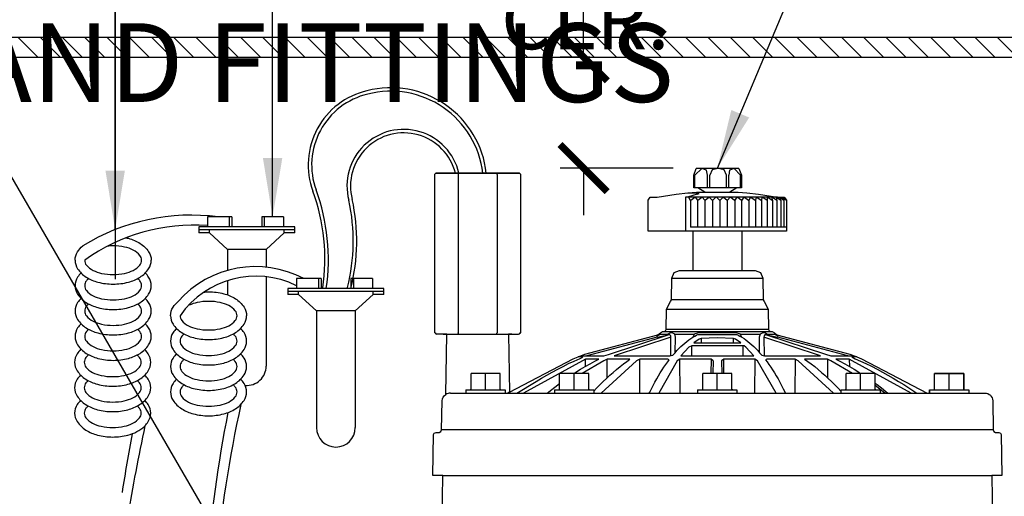
# Model space of a CAD drawing. Extents: x -7 to 228, y -18 to 63.
# Drawn here: x 123 to 135, y 22 to 28 of the extents above; entities that cross this region are included whole.
import ezdxf

# ---------------------------------------------------------------- set-up
doc = ezdxf.new("R2010")
doc.units = 0
doc.header["$MEASUREMENT"] = 0
for name, color, linetype in [('HI-DETL-FINE', 249, 'Continuous'), ('HI-DETL-THIN', 1, 'Continuous'), ('HI-DIMS', 1, 'Continuous'), ('HI-HTCH-FILL', 9, 'Continuous'), ('HI-PROD-OTLN', 3, 'Continuous'), ('HI-TEXT-STND', 2, 'Continuous')]:
    doc.layers.add(name, color=color, linetype=linetype)
doc.layers.add('HI-DETL-WIRE', color=249, linetype='Continuous', lineweight=25)
doc.layers.add('REF', color=5, linetype='Continuous', plot=False)
doc.styles.add('HUNTER', font='ARIALN_0.TTF')
doc.dimstyles.new('HUNTER', dxfattribs={"dimtxt": 0.125, "dimasz": 0.1, "dimexe": 0.05, "dimexo": 0.05, "dimgap": 0.09, "dimtad": 0, "dimtoh": 1, "dimdec": 3, "dimzin": 3, "dimdsep": 46, "dimlunit": 4, "dimtxsty": 'HUNTER', "dimblk": 'ARCHTICK', "dimcen": 0.1, "dimclrd": 249, "dimclre": 249, "dimclrt": 1, "dimadec": 4, "dimazin": 2, "dimtfac": 1, "dimtdec": 3, "dimtofl": 0, "dimtmove": 2, "dimatfit": 0, "dimfxl": 1, "dimfrac": 2, "dimtolj": 1, "dimtzin": 0, "dimarcsym": 0})
doc.dimstyles.new('HUNTER-METRIC', dxfattribs={"dimtxt": 0.125, "dimasz": 0.1, "dimexe": 0.05, "dimexo": 0.05, "dimgap": 0.09, "dimtad": 0, "dimtoh": 1, "dimdec": 3, "dimzin": 3, "dimdsep": 46, "dimlunit": 4, "dimtxsty": 'HUNTER', "dimblk": 'ARCHTICK', "dimcen": 0.1, "dimclrd": 249, "dimclre": 249, "dimclrt": 1, "dimadec": 4, "dimazin": 2, "dimtfac": 1, "dimtdec": 3, "dimtofl": 0, "dimtmove": 2, "dimatfit": 0, "dimfxl": 1, "dimfrac": 2, "dimtolj": 1, "dimtzin": 0, "dimarcsym": 0})

# ---------------------------------------------------------------- blocks, each defined once
blk = doc.blocks.new('_ARCHTICK')
at = {"const_width": 0.15}
blk.add_lwpolyline([(-0.5, -0.5), (0.5, 0.5)], dxfattribs=at)
blk = doc.blocks.new('*D6')
at = {"layer": 'Defpoints', "color": 0, "transparency": 16777216}
for p in [(129.876, 27.359), (130.255, 27.359), (131.316, 25.949)]:
    blk.add_point(p, dxfattribs=at)
at = {"layer": 'HI-DIMS', "color": 249, "lineweight": -2, "transparency": 16777216}
for p, q in [((129.876, 27.359), (129.876, 27.959)), ((129.955, 27.359), (129.576, 27.359)), ((131.016, 25.949), (129.576, 25.949)), ((129.876, 25.949), (129.876, 25.349))]:
    blk.add_line(p, q, dxfattribs=at)
at = {"layer": 'HI-DIMS', "color": 249, "lineweight": -2, "transparency": 16777216, "xscale": 0.6000000000000001, "yscale": 0.6000000000000001, "zscale": 0.6000000000000001}
for p, rotation in [((129.876, 27.359), 270), ((129.876, 25.949), 90)]:
    blk.add_blockref('_ARCHTICK', p, dxfattribs=dict(at, rotation=rotation))
at = {"layer": 'HI-DIMS', "color": 1, "transparency": 16777216, "insert": (129.897, 29.086), "char_height": 0.75, "width": 5.60106, "attachment_point": 5, "style": 'HUNTER'}
blk.add_mtext('\\A1;MIN. 1" [25MM] CLR.', dxfattribs=at)

msp = doc.modelspace()

# ---------------------------------------------------------------- hatches: boundary and pattern name
at = {"layer": 'HI-HTCH-FILL'}
h = msp.add_hatch(dxfattribs=at)
h.set_pattern_fill('ANSI31', color=256, scale=1.6, angle=90)
h.set_pattern_definition([(135, (100.74892, 15.60784), (-0.14142136, -0.14142136), [])])
h.paths.add_polyline_path([(135.0306, 27.3578), (150.7796, 27.3578), (150.7796, 25.7578), (150.9796, 25.7578), (150.9796, 27.3578), (151.2806, 27.3578), (151.2806, 27.6078), (135.0306, 27.6078), (118.7806, 27.6078), (118.7806, 27.3578), (119.0817, 27.3578), (119.0817, 25.7578), (119.2817, 25.7578), (119.2817, 27.3578)])

# ---------------------------------------------------------------- linework, layer by layer
at = {"layer": 'HI-DETL-FINE'}
for p, q in [((128.2824, 25.8689), (128.2824, 23.8539)), ((128.7756, 25.8689), (128.7756, 23.8539))]:
    msp.add_line(p, q, dxfattribs=at)
for points in [[(131.4482, 25.8594), (131.4375, 25.9237), (131.3786, 25.9451), (131.2911, 25.8594)], [(131.6929, 25.8594), (131.6607, 25.9255), (131.5857, 25.9451), (131.5107, 25.9273), (131.4786, 25.8594)], [(131.8696, 25.8594), (131.7875, 25.9451), (131.7303, 25.9237), (131.7232, 25.8594)], [(131.2911, 25.6986), (131.2911, 25.8594)], [(131.4482, 25.6986), (131.4482, 25.8594)], [(131.4786, 25.6986), (131.4786, 25.8594)], [(131.6929, 25.6986), (131.6929, 25.8594)], [(131.7232, 25.6986), (131.7232, 25.8594)], [(131.8696, 25.6986), (131.8696, 25.8594)], [(131.825, 25.6986), (131.3286, 25.6986)], [(130.6965, 25.1484), (130.6965, 25.5414)], [(131.1697, 25.5789), (131.1697, 25.1484)], [(132.3409, 25.5789), (131.1697, 25.5789)], [(131.2001, 25.6326), (131.3233, 25.6326)], [(131.2072, 25.5825), (131.2001, 25.5789)], [(131.3179, 25.6164), (131.2072, 25.5825)], [(131.209, 25.5789), (131.2304, 25.5414)], [(131.2376, 25.5414), (131.2304, 25.5414)], [(131.234, 25.5414), (131.234, 25.1984)], [(131.2376, 25.5414), (131.2893, 25.5789)], [(131.2929, 25.5789), (131.3215, 25.5414)], [(131.3179, 25.6164), (131.3429, 25.6271)], [(131.3268, 25.5414), (131.3215, 25.5414)], [(131.3233, 25.6182), (131.3233, 25.6326)], [(131.3429, 25.6271), (131.3233, 25.6326)], [(131.3241, 25.5414), (131.3241, 25.1984)], [(131.3268, 25.5414), (131.3768, 25.5789)], [(131.3822, 25.5789), (131.4143, 25.5414)], [(131.4214, 25.5414), (131.4143, 25.5414)], [(131.4179, 25.5414), (131.4178, 25.1984)], [(131.4179, 25.6415), (131.841, 25.6415)], [(131.4214, 25.5414), (131.4661, 25.5789)], [(131.4714, 25.5789), (131.509, 25.5414)], [(131.5161, 25.5414), (131.509, 25.5414)], [(131.5125, 25.5414), (131.5125, 25.1984)], [(131.5161, 25.5414), (131.5571, 25.5789)], [(131.5625, 25.5789), (131.6036, 25.5414)], [(131.6107, 25.5414), (131.6036, 25.5414)], [(131.6072, 25.5414), (131.6071, 25.1984)], [(131.6107, 25.5414), (131.6482, 25.5789)], [(131.6536, 25.5789), (131.6982, 25.5414)], [(131.7053, 25.5414), (131.6982, 25.5414)], [(131.7018, 25.5414), (131.7018, 25.1984)], [(131.7053, 25.5414), (131.7393, 25.5789)], [(131.7446, 25.5789), (131.7928, 25.5414)], [(131.8, 25.5414), (131.7928, 25.5414)], [(131.7964, 25.5414), (131.7964, 25.1984)], [(131.8, 25.5414), (131.8285, 25.5789)], [(131.8339, 25.5789), (131.8839, 25.5414)], [(131.8911, 25.5414), (131.8839, 25.5414)], [(131.8839, 25.5414), (131.8839, 25.1984)], [(131.8911, 25.5414), (131.9143, 25.5789)], [(131.9196, 25.5789), (131.9732, 25.5414)], [(131.9732, 25.5414), (131.9785, 25.5414)], [(131.9759, 25.5414), (131.9758, 25.1984)], [(131.9785, 25.5414), (131.9964, 25.5789)], [(132.0017, 25.5789), (132.0553, 25.5414)], [(132.0624, 25.5414), (132.0553, 25.5414)], [(132.0589, 25.5414), (132.0588, 25.1984)], [(132.0624, 25.5414), (132.0749, 25.5789)], [(132.0785, 25.5789), (132.1339, 25.5414)], [(132.141, 25.5414), (132.1339, 25.5414)], [(132.1374, 25.5414), (132.1374, 25.1984)], [(132.141, 25.5414), (132.1463, 25.5789)], [(132.1517, 25.5789), (132.2071, 25.5414)], [(132.2124, 25.5414), (132.2071, 25.5414)], [(132.2098, 25.5414), (132.2097, 25.1984)], [(132.2124, 25.5414), (132.2124, 25.5789)], [(132.216, 25.5789), (132.2731, 25.5414)], [(132.2731, 25.5754), (132.2713, 25.5789)], [(132.2767, 25.5414), (132.2731, 25.5754)], [(132.2767, 25.5414), (132.2731, 25.5414)], [(132.2749, 25.5789), (132.3302, 25.5414)], [(132.2767, 25.5414), (132.2749, 25.5414)], [(132.2749, 25.5414), (132.2749, 25.1984)], [(132.3249, 25.5754), (132.3231, 25.5789)], [(132.3338, 25.5414), (132.3249, 25.5754)], [(132.3267, 25.5789), (132.3802, 25.5414)], [(132.3338, 25.5414), (132.3302, 25.5414)], [(132.332, 25.5414), (132.332, 25.1984)], [(132.3678, 25.5754), (132.3659, 25.5789)], [(132.3821, 25.5414), (132.3678, 25.5754)], [(132.3695, 25.5789), (132.4195, 25.5414)], [(132.3821, 25.5414), (132.3802, 25.5414)], [(132.3811, 25.5414), (132.3811, 25.1984)], [(132.4034, 25.5754), (132.4017, 25.5789)], [(132.4034, 25.5789), (132.4535, 25.5414)], [(132.4231, 25.5414), (132.4034, 25.5754)], [(132.4231, 25.5414), (132.4195, 25.5414)], [(132.4213, 25.5414), (132.4213, 25.1984)], [(132.4552, 25.1984), (131.234, 25.1984)], [(131.8857, 25.1484), (131.2661, 25.1484)], [(131.2661, 24.6482), (131.8857, 24.6482)], [(130.9965, 24.5499), (132.1553, 24.5499)], [(132.1588, 24.2748), (130.9911, 24.2748)], [(130.9304, 24.1569), (132.2196, 24.1569)], [(132.2249, 23.8979), (130.9269, 23.8979)], [(128.092, 23.8389), (128.966, 23.8389)], [(128.1362, 23.8389), (128.9218, 23.8389)], [(130.8091, 23.7978), (129.9181, 23.562)], [(130.1913, 23.5799), (130.9519, 23.8282)], [(130.9823, 23.7978), (130.2645, 23.562)], [(130.8091, 23.7978), (130.8894, 23.8157)], [(130.8091, 23.7978), (130.8108, 23.8139)], [(130.8108, 23.8139), (130.8519, 23.8389)], [(130.8108, 23.8139), (130.8198, 23.8282)], [(130.8519, 23.8389), (130.9465, 23.8389)], [(130.8894, 23.8157), (130.9519, 23.8282)], [(130.8965, 23.8693), (132.2535, 23.8693)], [(130.9465, 23.8389), (130.943, 23.8264)], [(130.9804, 23.8532), (130.9465, 23.8389)], [(130.9733, 23.8282), (130.9519, 23.8282)], [(130.9823, 23.8139), (130.9733, 23.8282)], [(131.0001, 23.8532), (130.9804, 23.8532)], [(130.9823, 23.7978), (130.9823, 23.8139)], [(130.9823, 23.5638), (130.9823, 23.7978)], [(131.034, 23.8389), (131.0001, 23.8532)], [(131.034, 23.8389), (131.2822, 23.8389)], [(131.0429, 23.7978), (131.034, 23.8389)], [(131.0412, 23.6049), (131.0429, 23.7978)], [(131.2126, 23.7639), (131.2376, 23.7818)], [(131.2376, 23.7818), (131.2626, 23.7978)], [(131.2626, 23.7978), (131.2876, 23.8121)], [(131.2822, 23.8389), (131.2697, 23.8014)], [(131.3429, 23.7728), (131.275, 23.7264)], [(131.3357, 23.8532), (131.2822, 23.8389)], [(131.2876, 23.8121), (131.3125, 23.8247)], [(131.325, 23.8282), (131.3125, 23.8247)], [(131.8267, 23.8282), (131.325, 23.8282)], [(131.816, 23.8532), (131.3357, 23.8532)], [(131.3715, 23.7836), (131.3429, 23.7728)], [(131.575, 23.7889), (131.3715, 23.7836)], [(131.3715, 23.7836), (131.3715, 23.7264)], [(131.7803, 23.7836), (131.575, 23.7889)], [(131.7785, 23.7264), (131.7803, 23.7836)], [(131.8071, 23.7728), (131.7803, 23.7836)], [(131.8749, 23.7264), (131.8071, 23.7728)], [(131.8696, 23.8389), (131.816, 23.8532)], [(131.8392, 23.8247), (131.8267, 23.8282)], [(131.8392, 23.8247), (131.8624, 23.8121)], [(131.8624, 23.8121), (131.8875, 23.7978)], [(131.8696, 23.8389), (132.1178, 23.8389)], [(131.8821, 23.8014), (131.8696, 23.8389)], [(131.8875, 23.7978), (131.9143, 23.7818)], [(131.9143, 23.7818), (131.9392, 23.7639)], [(132.1178, 23.8389), (132.1088, 23.7978)], [(132.1088, 23.7978), (132.1088, 23.6049)], [(132.1517, 23.8532), (132.1178, 23.8389)], [(132.1714, 23.8532), (132.1517, 23.8532)], [(132.1695, 23.8139), (132.1678, 23.7978)], [(132.8873, 23.562), (132.1678, 23.7978)], [(132.1678, 23.7978), (132.1696, 23.5628)], [(132.1767, 23.8282), (132.1695, 23.8139)], [(132.1892, 23.8496), (132.1714, 23.8532)], [(132.1999, 23.8282), (132.1767, 23.8282)], [(132.2035, 23.8389), (132.1892, 23.8496)], [(132.1999, 23.8282), (132.2624, 23.8157)], [(132.1999, 23.8282), (132.9516, 23.5835)], [(132.2035, 23.8389), (132.2981, 23.8389)], [(132.2071, 23.8264), (132.2035, 23.8389)], [(132.2624, 23.8157), (132.3427, 23.7978)], [(132.3392, 23.8139), (132.2981, 23.8389)], [(132.332, 23.8282), (132.3392, 23.8139)], [(132.3392, 23.8139), (132.3427, 23.7978)], [(133.2337, 23.562), (132.3427, 23.7978)], [(131.0626, 23.6281), (131.0876, 23.6549)], [(131.0876, 23.6549), (131.1126, 23.6781)], [(131.1126, 23.6781), (131.1376, 23.7013)], [(131.2143, 23.6728), (131.1126, 23.562)], [(131.1376, 23.7013), (131.1625, 23.7228)], [(131.1625, 23.7228), (131.1875, 23.7443)], [(131.1875, 23.7443), (131.2126, 23.7639)], [(131.2518, 23.6888), (131.2143, 23.6728)], [(131.2518, 23.562), (131.2518, 23.6888)], [(131.9, 23.6888), (131.2518, 23.6888)], [(131.275, 23.7264), (131.8749, 23.7264)], [(131.9, 23.6888), (131.8982, 23.562)], [(131.9143, 23.6871), (131.9, 23.6888)], [(131.9356, 23.6728), (131.9143, 23.6871)], [(132.0392, 23.562), (131.9356, 23.6728)], [(131.9392, 23.7639), (131.9642, 23.7443)], [(131.9642, 23.7443), (131.9892, 23.7246)], [(131.9892, 23.7246), (132.0142, 23.7013)], [(132.0142, 23.7013), (132.0392, 23.6781)], [(132.0392, 23.6781), (132.0642, 23.6549)], [(132.0642, 23.6549), (132.0892, 23.6281)], [(129.7574, 23.4941), (129.8306, 23.5263)], [(129.8681, 23.5495), (129.8056, 23.5495)], [(129.8306, 23.5263), (129.8556, 23.5388)], [(129.8371, 23.562), (130.1234, 23.562)], [(129.8556, 23.5388), (129.8681, 23.5495)], [(130.1234, 23.562), (130.1329, 23.562)], [(130.1329, 23.562), (130.1913, 23.5799)], [(130.2645, 23.562), (130.959, 23.562)], [(130.959, 23.562), (130.9608, 23.562)], [(130.9608, 23.562), (130.9644, 23.562)], [(130.9644, 23.562), (130.9662, 23.562)], [(130.9662, 23.562), (130.9679, 23.562)], [(130.9679, 23.562), (130.9698, 23.562)], [(130.9698, 23.562), (130.9727, 23.562)], [(130.9727, 23.562), (131.0102, 23.5697)], [(131.0102, 23.5697), (131.0376, 23.6013)], [(131.0376, 23.6013), (131.0626, 23.6281)], [(131.1126, 23.562), (132.0392, 23.562)], [(132.0892, 23.6281), (132.1124, 23.6013)], [(132.1124, 23.6013), (132.1395, 23.57)], [(132.1395, 23.57), (132.1727, 23.562)], [(132.1727, 23.562), (132.1749, 23.562)], [(132.1749, 23.562), (132.1767, 23.562)], [(132.1767, 23.562), (132.1785, 23.562)], [(132.1785, 23.562), (132.1803, 23.562)], [(132.1803, 23.562), (132.1839, 23.562)], [(132.1839, 23.562), (132.1856, 23.562)], [(132.1856, 23.562), (132.1874, 23.562)], [(132.1874, 23.562), (132.1892, 23.562)], [(132.1892, 23.562), (132.191, 23.562)], [(132.191, 23.562), (132.8873, 23.562)], [(132.9516, 23.5835), (133.0192, 23.562)], [(133.0192, 23.562), (133.3147, 23.562)], [(133.3462, 23.5495), (133.2837, 23.5495)], [(133.2837, 23.5495), (133.3247, 23.5245)], [(133.3247, 23.5245), (133.3944, 23.4941)], [(129.861, 23.4977), (129.113, 23.0886)], [(129.5467, 23.3923), (129.6163, 23.4263)], [(129.6163, 23.4263), (129.686, 23.462)], [(129.686, 23.462), (129.7574, 23.4941)], [(129.8378, 23.3905), (129.8966, 23.4263)], [(130.1341, 23.4977), (129.8574, 23.3387)], [(129.8985, 23.521), (129.861, 23.4977)], [(129.8966, 23.4263), (129.9574, 23.4602)], [(129.8985, 23.4263), (129.8985, 23.521)], [(130.0701, 23.521), (129.8985, 23.521)], [(129.9574, 23.4602), (130.0181, 23.4941)], [(130.0181, 23.4941), (130.0701, 23.521)], [(130.5484, 23.4977), (130.0984, 23.0886)], [(130.1752, 23.521), (130.1341, 23.4977)], [(130.4591, 23.521), (130.1752, 23.521)], [(130.1752, 23.2815), (130.1752, 23.521)], [(130.2948, 23.3888), (130.3395, 23.4244)], [(130.3395, 23.4244), (130.3823, 23.4584)], [(130.3823, 23.4584), (130.4269, 23.4906)], [(130.4269, 23.4906), (130.4653, 23.5194)], [(130.4653, 23.5194), (130.4591, 23.521)], [(130.5894, 23.521), (130.5484, 23.4977)], [(130.9465, 23.521), (130.5894, 23.521)], [(130.5915, 23.0886), (130.5894, 23.521)], [(131.0644, 23.4977), (130.8305, 23.0886)], [(130.8733, 23.3816), (130.8965, 23.4173)], [(130.8965, 23.4173), (130.9215, 23.4513)], [(130.9215, 23.4513), (130.9447, 23.4852)], [(130.9447, 23.4852), (130.964, 23.5104)], [(130.964, 23.5104), (130.9465, 23.521)], [(131.1001, 23.521), (131.0644, 23.4977)], [(131.4947, 23.521), (131.1001, 23.521)], [(131.1042, 23.0886), (131.1001, 23.521)], [(131.4947, 23.521), (131.4911, 23.3387)], [(131.5232, 23.4977), (131.4947, 23.521)], [(131.5232, 23.4977), (131.5197, 23.3387)], [(131.6572, 23.521), (131.6285, 23.4977)], [(131.6285, 23.4977), (131.6303, 23.3387)], [(131.6589, 23.3387), (131.6572, 23.521)], [(132.0517, 23.521), (131.6572, 23.521)], [(132.0517, 23.521), (132.0455, 23.0886)], [(132.0874, 23.4977), (132.0517, 23.521)], [(132.3235, 23.0886), (132.0874, 23.4977)], [(132.2053, 23.521), (132.1874, 23.5102)], [(132.1878, 23.5104), (132.2071, 23.4852)], [(132.5623, 23.521), (132.2053, 23.521)], [(132.2071, 23.4852), (132.2303, 23.4513)], [(132.2303, 23.4513), (132.2535, 23.4173)], [(132.2535, 23.4173), (132.2767, 23.3816)], [(132.5623, 23.521), (132.5603, 23.0886)], [(132.6017, 23.4977), (132.5623, 23.521)], [(133.0533, 23.0886), (132.6017, 23.4977)], [(132.6927, 23.521), (132.6847, 23.5193)], [(132.6847, 23.5193), (132.723, 23.4906)], [(132.9748, 23.521), (132.6927, 23.521)], [(132.723, 23.4906), (132.7677, 23.4584)], [(132.7677, 23.4584), (132.8124, 23.4244)], [(132.8124, 23.4244), (132.8552, 23.3888)], [(132.9748, 23.521), (132.9766, 23.2815)], [(133.0159, 23.4977), (132.9748, 23.521)], [(133.2944, 23.3387), (133.0159, 23.4977)], [(133.0817, 23.521), (133.1337, 23.4941)], [(133.2515, 23.521), (133.0817, 23.521)], [(133.1337, 23.4941), (133.1944, 23.4602)], [(133.1944, 23.4602), (133.2533, 23.4263)], [(133.2515, 23.521), (133.2533, 23.4263)], [(133.2891, 23.4977), (133.2515, 23.521)], [(133.2533, 23.4263), (133.314, 23.3905)], [(134.0374, 23.0886), (133.2891, 23.4977)], [(133.3944, 23.4941), (133.464, 23.462)], [(133.464, 23.462), (133.5355, 23.428)], [(133.5355, 23.428), (133.6051, 23.3923)], [(128.4451, 23.1386), (128.4451, 23.3387)], [(128.8147, 23.3387), (128.4451, 23.3387)], [(128.6308, 23.1279), (128.6308, 23.3387)], [(128.8147, 23.1386), (128.8147, 23.3387)], [(129.2735, 23.2369), (129.3396, 23.278)], [(129.3396, 23.278), (129.4075, 23.3173)], [(129.4075, 23.3173), (129.4771, 23.3548)], [(129.4771, 23.3548), (129.5467, 23.3923)], [(129.5699, 23.1386), (129.5699, 23.3387)], [(129.9413, 23.3387), (129.5699, 23.3387)], [(129.7538, 23.3387), (129.7788, 23.3548)], [(129.7556, 23.1279), (129.7556, 23.3387)], [(129.7788, 23.3548), (129.8378, 23.3905)], [(129.9413, 23.1386), (129.9413, 23.3387)], [(130.1234, 23.2333), (130.1663, 23.2744)], [(130.1663, 23.2744), (130.2091, 23.3137)], [(130.2091, 23.3137), (130.252, 23.3512)], [(130.252, 23.3512), (130.2948, 23.3888)], [(130.8055, 23.2673), (130.8269, 23.3066)], [(130.8269, 23.3066), (130.8501, 23.3441)], [(130.8501, 23.3441), (130.8733, 23.3816)], [(131.3911, 23.1386), (131.3911, 23.3387)], [(131.7607, 23.3387), (131.3911, 23.3387)], [(131.575, 23.1279), (131.575, 23.3387)], [(131.7607, 23.1386), (131.7607, 23.3387)], [(132.2767, 23.3816), (132.2999, 23.3441)], [(132.2999, 23.3441), (132.3231, 23.3066)], [(132.3231, 23.3066), (132.3463, 23.2673)], [(132.8552, 23.3888), (132.8998, 23.3512)], [(132.8998, 23.3512), (132.9427, 23.3137)], [(132.9427, 23.3137), (132.9855, 23.2744)], [(132.9855, 23.2744), (133.0266, 23.2333)], [(133.2105, 23.1386), (133.2105, 23.3387)], [(133.5819, 23.3387), (133.2105, 23.3387)], [(133.314, 23.3905), (133.373, 23.3548)], [(133.373, 23.3548), (133.3962, 23.3387)], [(133.3962, 23.1279), (133.3962, 23.3387)], [(133.5819, 23.1386), (133.5819, 23.3387)], [(133.6051, 23.3923), (133.6747, 23.3548)], [(133.6747, 23.3548), (133.7426, 23.3173)], [(133.7426, 23.3173), (133.8104, 23.278)], [(133.8104, 23.278), (133.8782, 23.2369)], [(134.3353, 23.1386), (134.3353, 23.3387)], [(134.7067, 23.3387), (134.3353, 23.3387)], [(134.521, 23.1279), (134.521, 23.3387)], [(134.7067, 23.1386), (134.7067, 23.3387)], [(129.0289, 23.0886), (129.2735, 23.2369)], [(129.4128, 23.0886), (129.5699, 23.2101)], [(130.0056, 23.11), (130.0413, 23.1494)], [(130.0413, 23.1494), (130.0824, 23.1922)], [(130.0824, 23.1922), (130.1234, 23.2333)], [(130.7376, 23.1422), (130.7608, 23.1851)], [(130.7608, 23.1851), (130.7823, 23.2262)], [(130.7823, 23.2262), (130.8055, 23.2673)], [(132.3463, 23.2673), (132.3678, 23.2262)], [(132.3678, 23.2262), (132.391, 23.1851)], [(132.391, 23.1851), (132.4124, 23.1422)], [(133.0266, 23.2333), (133.0695, 23.1922)], [(133.0695, 23.1922), (133.1105, 23.1494)], [(133.1105, 23.1494), (133.1462, 23.11)], [(133.5819, 23.2119), (133.6051, 23.1958)], [(133.7015, 23.0886), (133.5819, 23.1851)], [(133.6051, 23.1958), (133.6604, 23.1529)], [(133.6604, 23.1529), (133.7175, 23.1083)], [(133.8782, 23.2369), (133.9443, 23.1958)], [(133.9443, 23.1958), (134.1096, 23.0886)], [(128.1862, 23.0886), (134.9745, 23.0886)], [(128.3808, 23.1279), (128.3808, 23.0886)], [(128.3808, 23.1279), (128.8807, 23.1279)], [(128.4451, 23.1386), (128.4415, 23.1315), (128.4344, 23.1279)], [(128.8254, 23.1279), (128.8182, 23.1315), (128.8147, 23.1386)], [(128.8807, 23.1279), (128.8807, 23.0886)], [(128.9349, 23.1004), (128.9124, 23.0886)], [(129.5056, 23.1279), (129.5056, 23.0886)], [(129.5056, 23.1279), (130.0056, 23.1279)], [(129.5699, 23.1386), (129.5663, 23.1315), (129.5592, 23.1279)], [(129.9502, 23.1279), (129.9431, 23.1315), (129.9413, 23.1386)], [(130.0056, 23.1279), (130.0056, 23.0886)], [(130.7108, 23.0886), (130.7162, 23.0975)], [(130.7162, 23.0975), (130.7376, 23.1422)], [(131.325, 23.1279), (131.325, 23.0886)], [(131.325, 23.1279), (131.825, 23.1279)], [(131.3911, 23.1386), (131.3875, 23.1315), (131.3804, 23.1279)], [(131.7714, 23.1279), (131.7643, 23.1315), (131.7607, 23.1386)], [(131.825, 23.1279), (131.825, 23.0886)], [(132.4124, 23.1422), (132.4405, 23.0886)], [(133.1462, 23.1279), (133.1462, 23.0886)], [(133.1462, 23.1279), (133.6461, 23.1279)], [(133.2105, 23.1386), (133.2069, 23.1315), (133.1998, 23.1279)], [(133.5908, 23.1279), (133.5837, 23.1315), (133.5819, 23.1386)], [(133.6461, 23.1279), (133.6461, 23.0886)], [(133.7175, 23.1083), (133.7407, 23.0886)], [(134.2711, 23.1279), (134.2711, 23.0886)], [(134.2711, 23.1279), (134.771, 23.1279)], [(134.3353, 23.1386), (134.3318, 23.1315), (134.3264, 23.1279)], [(134.7156, 23.1279), (134.7085, 23.1315), (134.7067, 23.1386)], [(134.771, 23.1279), (134.771, 23.0886)], [(135.0799, 22.6188), (128.0701, 22.6188)], [(128.088, 22.0382), (135.062, 22.0382)]]:
    msp.add_lwpolyline(points, dxfattribs=at)
msp.add_arc((128.1842, 22.9813), 0.1074, 88.96218, 124.4451, dxfattribs=at)
for points, knots in [([(128.286, 25.8839), (128.2856, 25.8823), (128.2848, 25.8789), (128.2836, 25.8739), (128.2828, 25.8706), (128.2824, 25.8689)], [0, 0, 0, 0, 0.005087044, 0.010228117, 0.015423605, 0.015423605, 0.015423605, 0.015423605]), ([(128.772, 25.8839), (128.7724, 25.8823), (128.7732, 25.8789), (128.7744, 25.8739), (128.7752, 25.8706), (128.7756, 25.8689)], [0, 0, 0, 0, 0.005088174, 0.010229697, 0.015424962, 0.015424962, 0.015424962, 0.015424962]), ([(128.286, 23.8389), (128.2856, 23.8406), (128.2848, 23.8439), (128.2836, 23.8489), (128.2828, 23.8522), (128.2824, 23.8539)], [0, 0, 0, 0, 0.005087044, 0.010228117, 0.015423605, 0.015423605, 0.015423605, 0.015423605]), ([(128.772, 23.8389), (128.7724, 23.8406), (128.7732, 23.8439), (128.7744, 23.8489), (128.7752, 23.8522), (128.7756, 23.8539)], [0, 0, 0, 0, 0.005088174, 0.010229697, 0.015424962, 0.015424962, 0.015424962, 0.015424962])]:
    msp.add_open_spline(points, degree=3, knots=knots, dxfattribs=at)
at = {"layer": 'HI-DETL-THIN'}
msp.add_lwpolyline([(135.0306, 27.3578), (150.7796, 27.3578), (150.7796, 25.7578), (150.9796, 25.7578), (150.9796, 27.3578), (151.2806, 27.3578), (151.2806, 27.6078), (135.0306, 27.6078), (118.7806, 27.6078), (118.7806, 27.3578), (119.0817, 27.3578), (119.0817, 25.7578), (119.2817, 25.7578), (119.2817, 27.3578)], close=True, dxfattribs=at)
at = {"layer": 'HI-DETL-WIRE'}
for p, q in [((125.0965, 25.3273), (125.0965, 25.2013)), ((125.4073, 25.3273), (125.0965, 25.3273)), ((125.3737, 25.3273), (125.3737, 25.2013)), ((125.4073, 25.3273), (125.4073, 25.2013)), ((126.0626, 25.3273), (125.7854, 25.3273)), ((125.7854, 25.3273), (125.7854, 25.2013)), ((125.819, 25.3273), (125.819, 25.2013)), ((126.0626, 25.3273), (126.0626, 25.2013)), ((126.2054, 25.2013), (124.9873, 25.2013)), ((124.9873, 25.2013), (124.9873, 25.1257)), ((126.2054, 25.1635), (124.9873, 25.1635)), ((125.1226, 25.1257), (125.1226, 25.1635)), ((126.0701, 25.1257), (126.0701, 25.1635)), ((126.2054, 25.1257), (126.2054, 25.2013)), ((125.1226, 25.1257), (124.9873, 25.1257)), ((125.3498, 24.9157), (125.1226, 25.1257)), ((125.8429, 24.9157), (126.0701, 25.1257)), ((126.2054, 25.1257), (126.0701, 25.1257)), ((125.8429, 24.9157), (125.3498, 24.9157)), ((125.3498, 24.9157), (125.3498, 24.6469)), ((125.8429, 24.9157), (125.8429, 24.6893)), ((125.8429, 24.5669), (125.8429, 23.4317)), ((126.5394, 24.5438), (126.2285, 24.5438)), ((126.2285, 24.5438), (126.2285, 24.4177)), ((126.5058, 24.5438), (126.5058, 24.4177)), ((126.5394, 24.5438), (126.5394, 24.4177)), ((126.9174, 24.5438), (126.9174, 24.4177)), ((127.1946, 24.5438), (126.9174, 24.5438)), ((126.951, 24.5438), (126.951, 24.4177)), ((127.1946, 24.5438), (127.1946, 24.4177)), ((125.3498, 24.5177), (125.3498, 24.3369)), ((126.1193, 24.4177), (126.1193, 24.3421)), ((127.3374, 24.4177), (126.1193, 24.4177)), ((127.3374, 24.3421), (127.3374, 24.4177)), ((127.3374, 24.3799), (126.1193, 24.3799)), ((126.2546, 24.3421), (126.1193, 24.3421)), ((126.2546, 24.3421), (126.2546, 24.3799)), ((126.4818, 24.1321), (126.2546, 24.3421)), ((126.9749, 24.1321), (127.2022, 24.3421)), ((127.2022, 24.3421), (127.2022, 24.3799)), ((127.3374, 24.3421), (127.2022, 24.3421)), ((126.4818, 24.1321), (126.4818, 22.6482)), ((126.9749, 24.1321), (126.4818, 24.1321)), ((126.9749, 24.1321), (126.9749, 22.6482))]:
    msp.add_line(p, q, dxfattribs=at)
for points in [[(124.0612, 25.0634, -0.0099962), (124.091, 25.0563, -0.0767385), (124.2397, 24.992, -0.1071495), (124.349, 24.8852, -0.1467619), (124.3813, 24.7773)], [(123.4145, 24.7773, -0.1467619), (123.4468, 24.8852, -0.0677498), (123.5108, 24.9584, -0.0767385)], [(123.5361, 24.7773, 0.1738713), (123.5582, 24.7155, 0.1043531), (123.6421, 24.6485, 0.0652816), (123.7516, 24.6103, 0.0514282), (123.8979, 24.5952, 0.0514282), (124.0442, 24.6103, 0.0652816), (124.1537, 24.6485, 0.1043531), (124.2376, 24.7155, 0.1738713), (124.2597, 24.7773, 0.1738713), (124.2376, 24.8391, 0.1043531), (124.1537, 24.906, 0.0652816), (124.0442, 24.9443, 0.0514282), (123.8979, 24.9594, 0.0257784), (123.8241, 24.9556, 0.0257784)], [(123.4145, 24.7773, 0.1467619), (123.4468, 24.6694, 0.1071495), (123.5561, 24.5625, 0.0767385), (123.7048, 24.4983, 0.0637329), (123.8979, 24.4735, 0.0637329), (124.091, 24.4983, 0.0767385), (124.2397, 24.5625, 0.1071495), (124.349, 24.6694, 0.1467619), (124.3813, 24.7773, 0.1467619)], [(123.4145, 24.4541, 0.1467619), (123.4468, 24.3462, 0.1071495), (123.5561, 24.2393, 0.0767385), (123.7048, 24.1751, 0.0637329), (123.8979, 24.1504, 0.0637329), (124.091, 24.1751, 0.0767385), (124.2397, 24.2393, 0.1071495), (124.349, 24.3462, 0.1467619), (124.3813, 24.4541, 0.1467619), (124.349, 24.562, 0.04791), (124.3057, 24.6157, 0.0767385)], [(123.4901, 24.6157, 0.04791), (123.4468, 24.562, 0.1467619), (123.4145, 24.4541, 0.1467619)], [(123.5361, 24.4541, 0.1738713), (123.5582, 24.3923, 0.1043531), (123.6421, 24.3253, 0.0652816), (123.7516, 24.2871, 0.0514282), (123.8979, 24.272, 0.0514282), (124.0442, 24.2871, 0.0652816), (124.1537, 24.3253, 0.1043531), (124.2376, 24.3923, 0.1738713), (124.2597, 24.4541, 0.1738713), (124.2376, 24.5159, 0.0388418), (124.2096, 24.5449, 0.0652816)], [(123.5862, 24.5449, 0.0388418), (123.5582, 24.5159, 0.1738713), (123.5361, 24.4541, 0.1738713)], [(123.4145, 24.1309, 0.1467619), (123.4468, 24.023, 0.1071495), (123.5561, 23.9162, 0.0767385), (123.7048, 23.8519, 0.0637329), (123.8979, 23.8272, 0.0637329), (124.091, 23.8519, 0.0767385), (124.2397, 23.9162, 0.1071495), (124.349, 24.023, 0.1467619), (124.3813, 24.1309, 0.1467619), (124.349, 24.2388, 0.04791), (124.3057, 24.2925, 0.0767385)], [(123.4901, 24.2925, 0.04791), (123.4468, 24.2388, 0.1467619), (123.4145, 24.1309, 0.1467619)], [(125.0493, 24.3702, -0.0528413), (125.1107, 24.3758, -0.0637329), (125.3038, 24.3511, -0.0767385), (125.4525, 24.2869, -0.1071495), (125.5618, 24.18, -0.1467619), (125.5941, 24.0721, -0.1467619)], [(123.5361, 24.1309, 0.1738713), (123.5582, 24.0692, 0.1043531), (123.6421, 24.0022, 0.0652816), (123.7516, 23.9639, 0.0514282), (123.8979, 23.9488, 0.0514282), (124.0442, 23.9639, 0.0652816), (124.1537, 24.0022, 0.1043531), (124.2376, 24.0692, 0.1738713), (124.2597, 24.1309, 0.1738713), (124.2376, 24.1927, 0.0388418), (124.2096, 24.2218, 0.0652816)], [(123.5862, 24.2218, 0.0388418), (123.5582, 24.1927, 0.1738713), (123.5361, 24.1309, 0.1738713)], [(124.6273, 24.0721, -0.1467619), (124.6596, 24.18, -0.0677498), (124.7236, 24.2533, -0.0767385)], [(124.7489, 24.0721, 0.1738713), (124.771, 24.0103, 0.1043531), (124.8548, 23.9433, 0.0652816), (124.9644, 23.9051, 0.0514282), (125.1107, 23.89, 0.0514282), (125.257, 23.9051, 0.0652816), (125.3665, 23.9433, 0.1043531), (125.4504, 24.0103, 0.1738713), (125.4725, 24.0721, 0.1738713), (125.4504, 24.1339, 0.1043531), (125.3665, 24.2009, 0.0652816), (125.257, 24.2391, 0.0514282), (125.1107, 24.2542, 0.0514282), (124.9644, 24.2391, 0.0595938), (124.8639, 24.2053, 0.1043531)], [(124.6273, 24.0721, 0.1467619), (124.6596, 23.9642, 0.1071495), (124.7688, 23.8573, 0.0767385), (124.9176, 23.7931, 0.0637329), (125.1107, 23.7684, 0.0637329), (125.3038, 23.7931, 0.0767385), (125.4525, 23.8573, 0.1071495), (125.5618, 23.9642, 0.1467619), (125.5941, 24.0721, 0.1467619)], [(123.4145, 23.8078, 0.1467619), (123.4468, 23.6998, 0.1071495), (123.5561, 23.593, 0.0767385), (123.7048, 23.5288, 0.0637329), (123.8979, 23.504, 0.0637329), (124.091, 23.5288, 0.0767385), (124.2397, 23.593, 0.1071495), (124.349, 23.6998, 0.1467619), (124.3813, 23.8078, 0.1467619), (124.349, 23.9157, 0.04791), (124.3057, 23.9693, 0.0767385)], [(123.4901, 23.9693, 0.04791), (123.4468, 23.9157, 0.1467619), (123.4145, 23.8078, 0.1467619)], [(123.5361, 23.8078, 0.1738713), (123.5582, 23.746, 0.1043531), (123.6421, 23.679, 0.0652816), (123.7516, 23.6407, 0.0514282), (123.8979, 23.6257, 0.0514282), (124.0442, 23.6407, 0.0652816), (124.1537, 23.679, 0.1043531), (124.2376, 23.746, 0.1738713), (124.2597, 23.8078, 0.1738713), (124.2376, 23.8695, 0.0388418), (124.2096, 23.8986, 0.0652816)], [(123.5862, 23.8986, 0.0388418), (123.5582, 23.8695, 0.1738713), (123.5361, 23.8078, 0.1738713)], [(124.7029, 23.9105, 0.04791), (124.6596, 23.8569, 0.1467619), (124.6273, 23.7489, 0.1467619)], [(124.6273, 23.7489, 0.1467619), (124.6596, 23.641, 0.1071495), (124.7688, 23.5342, 0.0767385), (124.9176, 23.4699, 0.0637329), (125.1107, 23.4452, 0.0637329), (125.3038, 23.4699, 0.0767385), (125.4525, 23.5342, 0.1071495), (125.5618, 23.641, 0.1467619), (125.5941, 23.7489, 0.1467619), (125.5618, 23.8569, 0.04791), (125.5185, 23.9105, 0.0767385)], [(124.799, 23.8398, 0.0388418), (124.771, 23.8107, 0.1738713), (124.7489, 23.7489, 0.1738713)], [(124.7489, 23.7489, 0.1738713), (124.771, 23.6872, 0.1043531), (124.8548, 23.6202, 0.0652816), (124.9644, 23.5819, 0.0514282), (125.1107, 23.5668, 0.0514282), (125.257, 23.5819, 0.0652816), (125.3665, 23.6202, 0.1043531), (125.4504, 23.6872, 0.1738713), (125.4725, 23.7489, 0.1738713), (125.4504, 23.8107, 0.0388418), (125.4224, 23.8398, 0.0652816)], [(123.4089, 23.479, 0.1467619), (123.4412, 23.3711, 0.1071495), (123.5505, 23.2642, 0.0767385), (123.6992, 23.2, 0.0637329), (123.8923, 23.1753, 0.0637329), (124.0854, 23.2, 0.0767385), (124.2341, 23.2642, 0.1071495), (124.3434, 23.3711, 0.1467619), (124.3757, 23.479, 0.1467619), (124.3434, 23.5869, 0.04791), (124.3001, 23.6406, 0.0767385)], [(123.4845, 23.6406, 0.04791), (123.4412, 23.5869, 0.1467619), (123.4089, 23.479, 0.1467619)], [(123.5305, 23.479, 0.1738713), (123.5526, 23.4172, 0.1043531), (123.6365, 23.3502, 0.0652816), (123.746, 23.312, 0.0514282), (123.8923, 23.2969, 0.0514282), (124.0386, 23.312, 0.0652816), (124.1481, 23.3502, 0.1043531), (124.232, 23.4172, 0.1738713), (124.2541, 23.479, 0.1738713), (124.232, 23.5408, 0.0388418), (124.204, 23.5698, 0.0652816)], [(123.5806, 23.5698, 0.0388418), (123.5526, 23.5408, 0.1738713), (123.5305, 23.479, 0.1738713)], [(124.7029, 23.5874, 0.04791), (124.6596, 23.5337, 0.1467619), (124.6273, 23.4258, 0.1467619)], [(124.6273, 23.4258, 0.1467619), (124.6596, 23.3179, 0.1071495), (124.7688, 23.211, 0.0767385), (124.9176, 23.1468, 0.0637329), (125.1107, 23.122, 0.0637329), (125.3038, 23.1468, 0.0767385), (125.4525, 23.211, 0.1071495), (125.5618, 23.3179, 0.1467619), (125.5941, 23.4258, 0.1467619), (125.5618, 23.5337, 0.04791), (125.5185, 23.5874, 0.0767385)], [(124.799, 23.5166, 0.0388418), (124.771, 23.4875, 0.1738713), (124.7489, 23.4258, 0.1738713)], [(124.7489, 23.4258, 0.1738713), (124.771, 23.364, 0.1043531), (124.8548, 23.297, 0.0652816), (124.9644, 23.2588, 0.0514282), (125.1107, 23.2437, 0.0514282), (125.257, 23.2588, 0.0652816), (125.3665, 23.297, 0.1043531), (125.4504, 23.364, 0.1738713), (125.4725, 23.4258, 0.1738713), (125.4504, 23.4875, 0.0388418), (125.4224, 23.5166, 0.0652816)], [(123.4089, 23.1558, 0.1467619), (123.4412, 23.0479, 0.1071495), (123.5505, 22.941, 0.0767385), (123.6992, 22.8768, 0.0637329), (123.8923, 22.8521, 0.0637329), (124.0854, 22.8768, 0.0767385), (124.2341, 22.941, 0.1071495), (124.3434, 23.0479, 0.1467619), (124.3757, 23.1558, 0.1467619), (124.3434, 23.2637, 0.04791), (124.3001, 23.3174, 0.0767385)], [(123.4845, 23.3174, 0.04791), (123.4412, 23.2637, 0.1467619), (123.4089, 23.1558, 0.1467619)], [(123.5305, 23.1558, 0.1738713), (123.5526, 23.094, 0.1043531), (123.6365, 23.027, 0.0652816), (123.746, 22.9888, 0.0514282), (123.8923, 22.9737, 0.0514282), (124.0386, 22.9888, 0.0652816), (124.1481, 23.027, 0.1043531), (124.232, 23.094, 0.1738713), (124.2541, 23.1558, 0.1738713), (124.232, 23.2176, 0.0388418), (124.204, 23.2466, 0.0652816)], [(123.5806, 23.2466, 0.0388418), (123.5526, 23.2176, 0.1738713), (123.5305, 23.1558, 0.1738713)], [(124.7029, 23.2642, 0.04791), (124.6596, 23.2105, 0.1467619), (124.6273, 23.1026, 0.1467619)], [(124.6273, 23.1026, 0.1467619), (124.6596, 22.9947, 0.1071495), (124.7688, 22.8878, 0.0767385), (124.9176, 22.8236, 0.0637329), (125.1107, 22.7989, 0.0637329), (125.3038, 22.8236, 0.0767385), (125.4525, 22.8878, 0.1071495), (125.5618, 22.9947, 0.1467619), (125.5941, 23.1026, 0.1467619), (125.5618, 23.2105, 0.04791), (125.5185, 23.2642, 0.0767385)], [(124.799, 23.1934, 0.0388418), (124.771, 23.1644, 0.1738713), (124.7489, 23.1026, 0.1738713)], [(124.7489, 23.1026, 0.1738713), (124.771, 23.0408, 0.1043531), (124.8548, 22.9738, 0.0652816), (124.9644, 22.9356, 0.0514282), (125.1107, 22.9205, 0.0514282), (125.257, 22.9356, 0.0652816), (125.3665, 22.9738, 0.1043531), (125.4504, 23.0408, 0.1738713), (125.4725, 23.1026, 0.1738713), (125.4504, 23.1644, 0.0388418), (125.4224, 23.1934, 0.0652816)], [(123.4845, 22.9942, 0.04791), (123.4412, 22.9406, 0.1467619), (123.4089, 22.8326, 0.1467619)], [(123.5305, 22.8326, 0.1738713), (123.5526, 22.7709, 0.1043531), (123.6365, 22.7039, 0.0652816), (123.746, 22.6656, 0.0514282), (123.8923, 22.6505, 0.0514282), (124.0386, 22.6656, 0.0652816), (124.1481, 22.7039, 0.1043531), (124.232, 22.7709, 0.1738713), (124.2541, 22.8326, 0.1738713), (124.232, 22.8944, 0.0388418), (124.204, 22.9235, 0.0652816)], [(123.5806, 22.9235, 0.0388418), (123.5526, 22.8944, 0.1738713), (123.5305, 22.8326, 0.1738713)], [(124.3019, 22.673, 0.0460548), (124.3434, 22.7247, 0.1467619), (124.3757, 22.8326, 0.1467619), (124.3434, 22.9406, 0.04791), (124.3001, 22.9942)], [(123.4089, 22.8326, 0.1467619), (123.4412, 22.7247, 0.1071495), (123.5505, 22.6179, 0.0767385), (123.6992, 22.5536, 0.0637329), (123.8923, 22.5289, 0.0637329), (124.0854, 22.5536, 0.1156234), (124.2998, 22.6665, 0.0258739)]]:
    msp.add_lwpolyline(points, format="xyb", dxfattribs=at)
for centre, radius, start, end in [((127.3465, 25.9882), 0.9706, 103.2926, 200.04006), ((127.4256, 25.7495), 1.2214, 6.31857, 104.32978), ((127.4256, 25.7495), 1.177, 6.55771, 104.40196), ((127.3465, 25.9882), 0.9263, 103.33406, 200.03334), ((127.5897, 25.7212), 0.7204, 13.05673, 194.51546), ((127.59, 25.7209), 0.6763, 13.94374, 194.62637), ((124.0789, 24.7899), 2.5097, 351.62076, 20.17723), ((124.0789, 24.7899), 2.5541, 351.62076, 20.17723), ((124.544, 25.0224), 2.4049, 345.70727, 12.44404), ((124.544, 25.0224), 2.4492, 345.70727, 12.44404), ((124.8854, 22.7458), 2.6048, 82.31841, 121.85082), ((124.9159, 22.8699), 2.3541, 85.59919, 125.88279), ((125.7067, 23.3843), 1.3121, 62.08863, 138.526), ((125.7099, 23.4041), 1.1704, 63.69829, 145.19795), ((125.5964, 23.4317), 0.2466, 265.14646, 0), ((141.4672, 19.4091), 16.3326, 167.49865, 174.8154), ((142.9687, 19.3889), 17.9475, 168.913, 175.21808), ((149.0469, 17.4055), 25.2994, 167.98275, 170.67715), ((126.7284, 22.6482), 0.2466, 180, 0), ((154.7262, 16.9919), 31.0929, 169.66471, 171.05764)]:
    msp.add_arc(centre, radius, start, end, dxfattribs=at)
at = {"layer": 'HI-PROD-OTLN'}
for p, q in [((127.9965, 25.8839), (127.9815, 25.8689)), ((127.9815, 25.8689), (127.9815, 23.8539)), ((129.0615, 25.8839), (127.9965, 25.8839)), ((129.0615, 25.8839), (129.0765, 25.8689)), ((129.0765, 23.8539), (129.0765, 25.8689)), ((128.966, 23.8389), (129.0485, 23.8389))]:
    msp.add_line(p, q, dxfattribs=at)
for points in [[(128.966, 23.8389), (128.9218, 23.8389), (128.9349, 23.1004), (129.7449, 23.5245), (129.8056, 23.5495), (129.8913, 23.5835), (130.8198, 23.8282), (130.8519, 23.8532), (130.8787, 23.8693), (130.8965, 23.8693), (130.9179, 23.8782), (130.9269, 23.8979), (130.9304, 24.1569), (130.9786, 24.2516), (130.9911, 24.2748), (130.9965, 24.5499), (131.0269, 24.6196), (131.0965, 24.6482), (131.2661, 24.6482), (131.2661, 25.1484), (131.1697, 25.1484), (130.6965, 25.1484), (130.6965, 25.5396), (130.6965, 25.5414), (130.7215, 25.5789), (130.8108, 25.5789), (131.0519, 25.6164), (131.2001, 25.6326), (131.3108, 25.6415), (131.4179, 25.6415), (131.3286, 25.6986), (131.2786, 25.6986), (131.2786, 25.8594), (131.3054, 25.9451), (131.309, 25.947), (131.3161, 25.9487), (131.8357, 25.9487), (131.8428, 25.947), (131.8464, 25.9451), (131.8803, 25.8594), (131.8803, 25.6986), (131.825, 25.6986), (131.7339, 25.6415), (131.841, 25.6415), (131.9517, 25.6326), (132.0999, 25.6164), (132.3409, 25.5789), (132.4266, 25.5789), (132.4302, 25.5754), (132.4535, 25.5414), (132.4552, 25.5396), (132.4552, 25.1484), (131.8857, 25.1484), (131.8857, 24.6482), (132.0553, 24.6482), (132.125, 24.6196), (132.1553, 24.5499), (132.1588, 24.2748), (132.1714, 24.2516), (132.2196, 24.1569), (132.2249, 23.8979), (132.2338, 23.8782), (132.2535, 23.8693), (132.2731, 23.8693), (132.2999, 23.8532), (132.332, 23.8282), (133.2605, 23.5835), (133.3462, 23.5495), (133.4069, 23.5245), (134.2395, 23.0886), (134.2711, 23.0886), (134.2711, 23.1279), (134.3264, 23.1279, 0.2679337), (134.3353, 23.1386), (134.3353, 23.3387), (134.7067, 23.3387), (134.7067, 23.1386, 0.4608603), (134.7156, 23.1279), (134.771, 23.1279), (134.771, 23.0886), (134.9745, 23.0886, -0.4053625), (135.0745, 22.9904), (135.0799, 22.6188), (135.0888, 22.5974), (135.1102, 22.5884), (135.1513, 22.5884), (135.1727, 22.5795), (135.1816, 22.5598), (135.1906, 22.0382), (135.062, 22.0382), (135.0727, 21.4612)], [(128.0791, 21.4612), (128.088, 22.0382), (127.9612, 22.0382), (127.9701, 22.5598), (127.9791, 22.5795), (128.0005, 22.5884), (128.0416, 22.5884), (128.0612, 22.5974), (128.0701, 22.6188), (128.0773, 22.9904, -0.2249123), (128.1235, 23.0698), (128.1362, 23.8389), (128.092, 23.8389)]]:
    msp.add_lwpolyline(points, format="xyb", dxfattribs=at)
for points in [[(127.9901, 23.8539), (127.9815, 23.8539)], [(128.092, 23.8389), (128.0095, 23.8389)], [(129.0679, 23.8539), (129.0765, 23.8539)]]:
    msp.add_lwpolyline(points, dxfattribs=at)
for centre, start, end in [((128.0095, 23.8589), 194.47751, 270), ((129.0485, 23.8589), 270, 345.52249)]:
    msp.add_arc(centre, 0.02, start, end, dxfattribs=at)
at = {"layer": 'REF'}
for points in [[(123.9236, 34.9771), (123.9236, 24.5361)], [(127.9965, 25.8839), (129.0615, 25.8839)]]:
    msp.add_lwpolyline(points, dxfattribs=at)

# ---------------------------------------------------------------- texts
at = {"layer": 'HI-TEXT-STND'}
note = msp.add_mtext_static_columns([''] * 2, width=25.317377, gutter_width=2.6872, height=0, dxfattribs=dict(at, insert=(115.4781, 56.129), char_height=1, attachment_point=1, style='HUNTER'))
for column, words in zip([note] + note.columns.linked_columns, ['\\A1;HUNTER REMOTE CONTROL VALVE (ICV) WITH FLOW CONTROL \\PIRRIGATION VALVE BOX: HEAT STAMP LID  WITH \'RCV\' IN 2" LETTERS \\PWATERPROOF CONNECTORS (2)\\P18"-24" COILED WIRE TO CONTROLLER\\PFINISH GRADE AT ADJACENT SURFACE (TURF OR MULCH)\\PSCH. 80 CLOSE NIPPLE, SIZE PER RCV\\P', '\\A1;ISOLATION VALVE, SIZE AND TYPE PER PLAN\\PPVC SLIP X FPT ADAPTOR\\PBRICK SUPPORTS (4)\\PFILTER FABRIC - WRAP TWICE AROUND BRICK SUPPORTS\\P3/4" WASHED GRAVEL - 4" MIN. DEPTH \\PIRRIGATION LATERAL\\PMAINLINE AND FITTINGS']):
    column.text = words

# ---------------------------------------------------------------- dimensions: what is measured, and where the dimension line sits
at = {"layer": 'HI-DIMS'}
dim = msp.add_linear_dim(base=(129.8761, 27.3586), p1=(131.3161, 25.9487), p2=(130.2549, 27.3586), angle=90, text='MIN. 1" [25MM] CLR.', dimstyle='HUNTER-METRIC', override={"dimscale": 6}, dxfattribs=at)
dim.commit()
dim.dimension.update_dxf_attribs({"geometry": '*D6', "text_midpoint": (129.8967, 29.0858), "dimtype": 160})

# ---------------------------------------------------------------- leaders
at = {"layer": 'HI-TEXT-STND'}
for points, override in [([(126.0792, 19.8505), (116.7263, 35.9771), (114.864, 35.9771)], {"dimscale": 6, "dimasz": 0.125, "dimgap": 0.095, "dimtad": 0, "dimclrd": 256}), ([(123.9236, 25.1666), (123.9236, 33.1148), (123.9236, 34.9771)], {"dimscale": 6, "dimasz": 0.125, "dimgap": 0.095, "dimclrd": 256}), ([(125.924, 25.3273), (125.9236, 34.9771)], {"dimscale": 6, "dimasz": 0.125, "dimgap": 0.095, "dimclrd": 256}), ([(131.5759, 25.9487), (134.585, 33.1148), (134.585, 34.9771)], {"dimscale": 6, "dimasz": 0.125, "dimgap": 0.095, "dimclrd": 256})]:
    msp.add_leader(points, dimstyle='HUNTER', override=override, dxfattribs=at)

doc.saveas('drawing.dxf')
